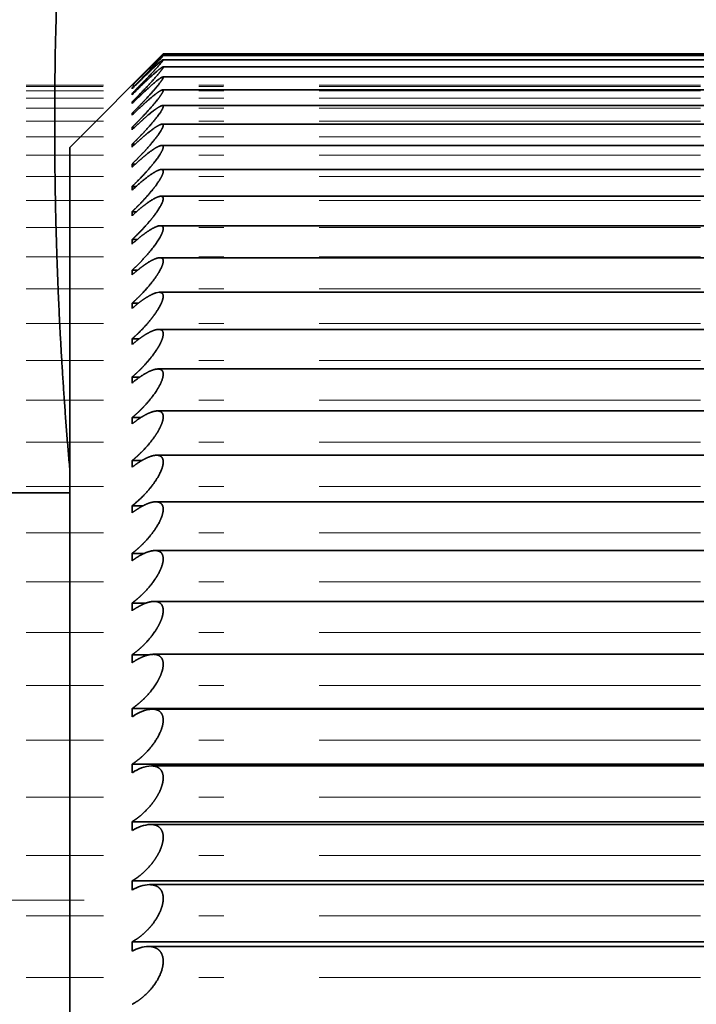
# Model space of a CAD drawing. Extents: x 6 to 212, y 6 to 291.
# Drawn here: x 109 to 112, y 75 to 78 of the extents above; entities that cross this region are included whole.
import ezdxf
from ezdxf.enums import TextEntityAlignment as Align

# ---------------------------------------------------------------- set-up
doc = ezdxf.new("R2010")
doc.units = 0
doc.linetypes.add('DASHDOT', pattern=[18.5, 12, -3, 0.5, -3])
doc.layers.get('0').update_dxf_attribs({"lineweight": 13})
doc.styles.get("Standard").update_dxf_attribs({"font": 'isocp.shx'})
doc.dimstyles.get("Standard").update_dxf_attribs({"dimtxt": 2.5, "dimasz": 2.5, "dimexe": 1.25, "dimexo": 0.625, "dimtad": 1, "dimcen": 2.5, "dimadec": 0, "dimazin": 0, "dimtfac": 1, "dimtmove": 0, "dimatfit": 0, "dimfxl": 0, "dimarcsym": 0})

# ---------------------------------------------------------------- blocks, each defined once
blk = doc.blocks.new('*D')
at = {"color": 7, "lineweight": 13}
for p, q in [((43.229, 179.8058), (43.229, 254.973)), ((86.1775, 179.8058), (86.1775, 254.973)), ((105.0194, 179.2516), (105.0194, 254.973)), ((169.0194, 179.2516), (169.0194, 254.973)), ((45.7195, 253.973), (83.687, 253.973)), ((107.5099, 253.973), (166.5289, 253.973)), ((105.0194, 179.2516), (105.0194, 248.1436)), ((137.0194, 243.8345), (137.0194, 248.1436)), ((137.0194, 243.8345), (137.0194, 248.1436)), ((169.0194, 179.2516), (169.0194, 248.1436)), ((107.5099, 247.1436), (134.5289, 247.1436)), ((139.5099, 247.1436), (166.5289, 247.1436)), ((133.4694, 241.9516), (183.8719, 241.9516)), ((133.4694, 241.9516), (190.7399, 241.9516)), ((182.8719, 173.6921), (182.8719, 239.4611)), ((189.7399, 93.6921), (189.7399, 239.4611)), ((171.4035, 171.2016), (172.8124, 171.2016)), ((171.4035, 171.2016), (172.8124, 171.2016)), ((178.5749, 171.2016), (183.8719, 171.2016)), ((178.5749, 171.2016), (183.8719, 171.2016)), ((182.8719, 93.6921), (182.8719, 168.7111)), ((143.1694, 91.2016), (183.8719, 91.2016)), ((143.1694, 91.2016), (190.7399, 91.2016))]:
    blk.add_line(p, q, dxfattribs=at)
at = {"color": 34, "lineweight": 13}
for p, q in [((101.1099, 180.8671), (101.1099, 183.3766)), ((177.9384, 180.8671), (177.9384, 183.3766)), ((105.0194, 178.3766), (100.1099, 178.3766)), ((101.1099, 164.0266), (101.1099, 178.3766)), ((169.0194, 178.3766), (173.5619, 178.3766)), ((177.231, 178.3766), (178.9384, 178.3766)), ((177.9384, 164.0266), (177.9384, 178.3766)), ((105.0194, 164.0266), (100.1099, 164.0266)), ((169.0194, 164.0266), (173.5619, 164.0266)), ((177.231, 164.0266), (178.9384, 164.0266)), ((101.1099, 159.0266), (101.1099, 161.5361)), ((177.9384, 159.0266), (177.9384, 161.5361)), ((130.3694, 91.7016), (130.3694, 84.559)), ((143.6694, 91.7016), (143.6694, 84.559)), ((130.3694, 80.1563), (130.3694, 78.6747)), ((143.6694, 80.1563), (143.6694, 78.6747)), ((123.8587, 79.6747), (127.8789, 79.6747)), ((130.3694, 79.6747), (143.6694, 79.6747)), ((146.1599, 79.6747), (149.9881, 79.6747))]:
    blk.add_line(p, q, dxfattribs=at)
at = {"color": 7, "lineweight": 13}
for points in [[(45.7195, 254.1909), (43.229, 253.973), (45.7195, 253.7551)], [(83.687, 253.7551), (86.1775, 253.973), (83.687, 254.1909)], [(107.5099, 254.1909), (105.0194, 253.973), (107.5099, 253.7551)], [(166.5289, 253.7551), (169.0194, 253.973), (166.5289, 254.1909)], [(107.5099, 247.3615), (105.0194, 247.1436), (107.5099, 246.9257)], [(134.5289, 246.9257), (137.0194, 247.1436), (134.5289, 247.3615)], [(139.5099, 247.3615), (137.0194, 247.1436), (139.5099, 246.9257)], [(166.5289, 246.9257), (169.0194, 247.1436), (166.5289, 247.3615)], [(183.0897, 239.4611), (182.8719, 241.9516), (182.654, 239.4611)], [(189.9578, 239.4611), (189.7399, 241.9516), (189.522, 239.4611)], [(182.654, 173.6921), (182.8719, 171.2016), (183.0897, 173.6921)], [(183.0897, 168.7111), (182.8719, 171.2016), (182.654, 168.7111)], [(182.654, 93.6921), (182.8719, 91.2016), (183.0897, 93.6921)], [(189.522, 93.6921), (189.7399, 91.2016), (189.9578, 93.6921)]]:
    blk.add_lwpolyline(points, close=True, dxfattribs=at)
at = {"color": 34, "lineweight": 13}
for points in [[(100.892, 180.8671), (101.1099, 178.3766), (101.3278, 180.8671)], [(177.7205, 180.8671), (177.9384, 178.3766), (178.1562, 180.8671)], [(101.3278, 161.5361), (101.1099, 164.0266), (100.892, 161.5361)], [(178.1562, 161.5361), (177.9384, 164.0266), (177.7205, 161.5361)], [(127.8789, 79.4568), (130.3694, 79.6747), (127.8789, 79.8925)], [(146.1599, 79.8925), (143.6694, 79.6747), (146.1599, 79.4568)]]:
    blk.add_lwpolyline(points, close=True, dxfattribs=at)
at = {"color": 7, "lineweight": 13}
for points in [[(45.7195, 254.1909), (43.229, 253.973), (45.7195, 254.1909), (45.7195, 253.7551)], [(83.687, 253.7551), (86.1775, 253.973), (83.687, 253.7551), (83.687, 254.1909)], [(107.5099, 254.1909), (105.0194, 253.973), (107.5099, 254.1909), (107.5099, 253.7551)], [(166.5289, 253.7551), (169.0194, 253.973), (166.5289, 253.7551), (166.5289, 254.1909)], [(107.5099, 247.3615), (105.0194, 247.1436), (107.5099, 247.3615), (107.5099, 246.9257)], [(134.5289, 246.9257), (137.0194, 247.1436), (134.5289, 246.9257), (134.5289, 247.3615)], [(139.5099, 247.3615), (137.0194, 247.1436), (139.5099, 247.3615), (139.5099, 246.9257)], [(166.5289, 246.9257), (169.0194, 247.1436), (166.5289, 246.9257), (166.5289, 247.3615)], [(183.0897, 239.4611), (182.8719, 241.9516), (183.0897, 239.4611), (182.654, 239.4611)], [(189.9578, 239.4611), (189.7399, 241.9516), (189.9578, 239.4611), (189.522, 239.4611)], [(182.654, 173.6921), (182.8719, 171.2016), (182.654, 173.6921), (183.0897, 173.6921)], [(183.0897, 168.7111), (182.8719, 171.2016), (183.0897, 168.7111), (182.654, 168.7111)], [(182.654, 93.6921), (182.8719, 91.2016), (182.654, 93.6921), (183.0897, 93.6921)], [(189.522, 93.6921), (189.7399, 91.2016), (189.522, 93.6921), (189.9578, 93.6921)]]:
    blk.add_solid(points, dxfattribs=at)
at = {"color": 34, "lineweight": 13}
for points in [[(100.892, 180.8671), (101.1099, 178.3766), (100.892, 180.8671), (101.3278, 180.8671)], [(177.7205, 180.8671), (177.9384, 178.3766), (177.7205, 180.8671), (178.1562, 180.8671)], [(101.3278, 161.5361), (101.1099, 164.0266), (101.3278, 161.5361), (100.892, 161.5361)], [(178.1562, 161.5361), (177.9384, 164.0266), (178.1562, 161.5361), (177.7205, 161.5361)], [(127.8789, 79.4568), (130.3694, 79.6747), (127.8789, 79.4568), (127.8789, 79.8925)], [(146.1599, 79.8925), (143.6694, 79.6747), (146.1599, 79.8925), (146.1599, 79.4568)]]:
    blk.add_solid(points, dxfattribs=at)
at = {"color": 7, "lineweight": 13, "width": 0.6}
for s, p, p2 in [('%%c', (60.1955, 254.973), (61.5155, 254.973)), ('85,9', (62.5155, 254.973), (69.211, 254.973)), ('128', (134.5273, 254.973), (139.5115, 254.973)), ('64', (119.383, 248.1436), (122.6558, 248.1436)), ('64', (151.383, 248.1436), (154.6558, 248.1436))]:
    blk.add_text(s, height=3, dxfattribs=at).set_placement(p, p2, align=Align.FIT)
for s, p, p2 in [('141,5', (181.8719, 202.3732), (181.8719, 210.7801)), ('301,5', (188.7399, 162.3732), (188.7399, 170.7801)), ('160', (181.8719, 128.7096), (181.8719, 133.6937))]:
    blk.add_text(s, height=3, rotation=90, dxfattribs=at).set_placement(p, p2, align=Align.FIT)
at = {"color": 34, "lineweight": 13, "width": 0.6}
for p, p2 in [((176.9384, 160.8659), (176.9384, 181.2526)), ((100.1099, 160.6945), (100.1099, 181.0811))]:
    blk.add_text('Ø1" SWT ASME', height=3, rotation=90, dxfattribs=at).set_placement(p, p2, align=Align.FIT)
for s, p, p2 in [('3/4" - 11,5 NH', (126.1787, 80.6747), (149.9881, 80.6747)), ('%%c', (123.8587, 80.6747), (125.1787, 80.6747)), ('(GARDEN HOSE)', (125.8744, 72.6747), (147.9724, 72.6747))]:
    blk.add_text(s, height=3, dxfattribs=at).set_placement(p, p2, align=Align.FIT)
blk = doc.blocks.new('BLOCK1164')
at = {"color": 7, "lineweight": 35}
for p, q in [((-54.7175, -186.5), (-53.9675, -185.75)), ((-53.9678, -185.7504), (-54.2175, -186.0021)), ((-45.9673, -185.7616), (-53.9677, -185.7616)), ((-45.9675, -185.75), (-53.9675, -185.75)), ((-45.9667, -185.7962), (-53.9682, -185.7962)), ((-45.9658, -185.854), (-53.9692, -185.854)), ((-54.2157, -186.0021), (-54.2175, -186.0038)), ((-54.2175, -186.0038), (-54.2175, -186.0021)), ((-45.9644, -185.9347), (-53.9705, -185.9347)), ((-54.2175, -186.0287), (-54.2175, -186.0235)), ((-54.2157, -186.027), (-54.2175, -186.0287)), ((-54.2175, -186.0767), (-54.2175, -186.0679)), ((-54.2157, -186.0749), (-54.2175, -186.0767)), ((-45.9627, -186.0382), (-53.9722, -186.0382)), ((-54.2051, -186.1354), (-54.2175, -186.1354)), ((-54.2175, -186.1476), (-54.2175, -186.1354)), ((-54.2157, -186.1459), (-54.2175, -186.1476)), ((-45.9607, -186.1645), (-53.9743, -186.1645)), ((-54.2015, -186.2258), (-54.2175, -186.2258)), ((-54.2175, -186.2415), (-54.2175, -186.2258)), ((-54.2157, -186.2398), (-54.2175, -186.2415)), ((-45.9582, -186.3132), (-53.9767, -186.3132)), ((-54.1977, -186.339), (-54.2175, -186.339)), ((-54.2175, -186.3581), (-54.2175, -186.339)), ((-54.2157, -186.3564), (-54.2175, -186.3581)), ((-54.1939, -186.4748), (-54.2175, -186.4748)), ((-54.2175, -186.4973), (-54.2175, -186.4748)), ((-54.7175, -188.2751), (-54.7175, -186.5)), ((-54.2157, -186.4956), (-54.2175, -186.4973)), ((-45.9554, -186.4842), (-53.9795, -186.4842)), ((-54.1899, -186.633), (-54.2175, -186.633)), ((-54.2175, -186.6589), (-54.2175, -186.633)), ((-54.2157, -186.6572), (-54.2175, -186.6589)), ((-45.9523, -186.6771), (-53.9827, -186.6771)), ((-54.1858, -186.8134), (-54.2175, -186.8134)), ((-54.2175, -186.8426), (-54.2175, -186.8134)), ((-54.2157, -186.8409), (-54.2175, -186.8426)), ((-45.9487, -186.8918), (-53.9862, -186.8918)), ((-54.1814, -187.0156), (-54.2175, -187.0156)), ((-54.2175, -187.0481), (-54.2175, -187.0156)), ((-54.2157, -187.0465), (-54.2175, -187.0481)), ((-45.9449, -187.1279), (-53.9901, -187.1279)), ((-54.1769, -187.2394), (-54.2175, -187.2394)), ((-54.2175, -187.2751), (-54.2175, -187.2394)), ((-54.2157, -187.2735), (-54.2175, -187.2751)), ((-45.9406, -187.3849), (-53.9943, -187.3849)), ((-54.172, -187.4844), (-54.2175, -187.4844)), ((-54.2175, -187.5233), (-54.2175, -187.4844)), ((-54.2157, -187.5217), (-54.2175, -187.5233)), ((-54.0243, -187.6667), (-53.9989, -187.6626)), ((-45.9361, -187.6626), (-53.9989, -187.6626)), ((-54.1668, -187.7503), (-54.2175, -187.7503)), ((-54.2175, -187.7922), (-54.2175, -187.7503)), ((-54.2157, -187.7907), (-54.2175, -187.7922)), ((-45.9312, -187.9604), (-54.0037, -187.9604)), ((-54.1611, -188.0365), (-54.2175, -188.0365)), ((-54.2175, -188.0816), (-54.2175, -188.0365)), ((-54.2157, -188.0801), (-54.2175, -188.0816)), ((-54.7175, -215.5), (-54.7175, -188.2751)), ((-45.926, -188.278), (-54.009, -188.278)), ((-54.1549, -188.3428), (-54.2175, -188.3428)), ((-54.2175, -188.3908), (-54.2175, -188.3428)), ((-54.2157, -188.3894), (-54.2175, -188.3908)), ((-45.9204, -188.6147), (-54.0145, -188.6147)), ((-54.1479, -188.6686), (-54.2175, -188.6686)), ((-54.2175, -188.7195), (-54.2175, -188.6686)), ((-54.2157, -188.7181), (-54.2175, -188.7195)), ((-45.9146, -188.9702), (-54.0204, -188.9702)), ((-54.1399, -189.0134), (-54.2175, -189.0134)), ((-54.2175, -189.0671), (-54.2175, -189.0134)), ((-54.2157, -189.0657), (-54.2175, -189.0671)), ((-57.3, -189.2715), (-54.7175, -189.2715)), ((-54.1308, -189.3767), (-54.2175, -189.3767)), ((-54.2175, -189.4331), (-54.2175, -189.3767)), ((-45.9084, -189.3439), (-54.0265, -189.3439)), ((-54.2157, -189.4318), (-54.2175, -189.4331)), ((-54.1194, -189.7579), (-54.2175, -189.7579)), ((-54.2175, -189.817), (-54.2175, -189.7579)), ((-45.902, -189.7352), (-54.0329, -189.7352)), ((-54.2157, -189.8157), (-54.2175, -189.817)), ((-54.1045, -190.1564), (-54.2175, -190.1564)), ((-54.2175, -190.2181), (-54.2175, -190.1564)), ((-45.8953, -190.1434), (-54.0397, -190.1434)), ((-54.2157, -190.2169), (-54.2175, -190.2181)), ((-54.0801, -190.5716), (-54.2175, -190.5716)), ((-54.2175, -190.6358), (-54.2175, -190.5716)), ((-45.8883, -190.568), (-54.0467, -190.568)), ((-54.2157, -190.6346), (-54.2175, -190.6358)), ((-45.7175, -191.003), (-54.2175, -191.003)), ((-54.2175, -191.0695), (-54.2175, -191.003)), ((-45.8815, -191.0083), (-54.0534, -191.0083)), ((-54.2157, -191.0684), (-54.2175, -191.0695)), ((-45.7175, -191.4497), (-54.2175, -191.4497)), ((-54.2175, -191.5186), (-54.2175, -191.4497)), ((-54.2157, -191.5175), (-54.2175, -191.5186)), ((-45.8735, -191.4636), (-54.0614, -191.4636)), ((-45.7175, -191.9112), (-54.2175, -191.9112)), ((-54.2175, -191.9822), (-54.2175, -191.9112)), ((-45.8658, -191.9332), (-54.0692, -191.9332)), ((-54.2157, -191.9812), (-54.2175, -191.9822)), ((-45.7175, -192.3867), (-54.2175, -192.3867)), ((-54.2175, -192.4597), (-54.2175, -192.3867)), ((-54.2157, -192.4588), (-54.2175, -192.4597)), ((-45.8578, -192.4164), (-54.0772, -192.4164)), ((-45.7175, -192.8755), (-54.2175, -192.8755)), ((-54.2175, -192.9505), (-54.2175, -192.8755)), ((-54.2157, -192.9495), (-54.2175, -192.9505)), ((-45.8496, -192.9125), (-54.0854, -192.9125))]:
    blk.add_line(p, q, dxfattribs=at)
at = {"color": 7, "lineweight": 13}
blk.add_line((-57.3, -192.542), (-54.7175, -192.542), dxfattribs=at)
at = {"color": 7, "lineweight": 35}
for centre, radius, start, end in [((-57.8823, -182.2392), 5.2673, 314.08158, 318.01645), ((-49.9518, -190.1109), 5.9206, 132.7172, 136.05676), ((-54.024, -191.3275), 0.3215, 95.26383, 126.42354), ((-54.0365, -191.7749), 0.313, 94.58391, 124.78173), ((-54.0488, -192.2365), 0.3045, 93.8482, 123.10192), ((-54.0607, -192.7125), 0.2969, 93.18995, 121.35451), ((-54.0721, -193.2021), 0.2902, 92.62248, 119.55442)]:
    blk.add_arc(centre, radius, start, end, dxfattribs=at)
for points, knots in [([(-22.9, -150.2), (-26.5381, -150.4769), (-30.1283, -151.1785), (-33.6291, -152.3016), (-39.5134, -155.0072), (-44.6918, -158.9015), (-46.7678, -160.7936), (-49.452, -163.7558), (-51.6916, -167.0243), (-52.3192, -168.0251), (-54.4469, -171.7481), (-56.0097, -175.7685), (-56.823, -178.8045), (-57.4164, -182.76), (-57.4407, -186.733), (-57.4198, -187.5825), (-57.3729, -188.4287), (-57.3, -189.2715)], [0, 0, 0, 0, 0, 0, 25.388716, 25.388716, 25.388716, 44.72773, 44.72773, 44.72773, 52.947362, 52.947362, 52.947362, 74.579531, 74.579531, 74.579531, 80.45439, 80.45439, 80.45439, 80.45439, 80.45439, 80.45439]), ([(-22.9, -152.8), (-26.4117, -153.0864), (-29.871, -153.7967), (-33.2367, -154.927), (-38.5221, -157.4746), (-43.1587, -161.0544), (-44.869, -162.6199), (-46.9575, -164.8854), (-48.7655, -167.3529), (-49.1974, -167.9785), (-51.2475, -171.1346), (-52.8438, -174.5587), (-53.8095, -177.4347), (-54.6691, -181.5256), (-54.8621, -185.6781), (-54.8644, -186.8155), (-54.816, -187.9504), (-54.7175, -189.0785)], [0, 0, 0, 0, 0, 0, 25.372114, 25.372114, 25.372114, 41.939999, 41.939999, 41.939999, 47.419754, 47.419754, 47.419754, 69.12204, 69.12204, 69.12204, 77.297041, 77.297041, 77.297041, 77.297041, 77.297041, 77.297041]), ([(-53.9682, -185.7962), (-53.9667, -185.7962), (-53.9671, -185.7982), (-53.9696, -185.8024), (-53.9906, -185.8311), (-54.0464, -185.8922), (-54.0852, -185.9334), (-54.1394, -185.9895), (-54.1948, -186.0452), (-54.2023, -186.0528), (-54.2099, -186.0604), (-54.2175, -186.0679)], [0, 0, 0, 0, 0, 0, 0.1440257, 0.1440257, 0.1440257, 0.7314223, 0.7314223, 0.7314223, 0.8241879, 0.8241879, 0.8241879, 0.8241879, 0.8241879, 0.8241879]), ([(-54.2154, -186.0266), (-54.1602, -185.9716), (-54.105, -185.9175), (-54.0514, -185.8656), (-53.9904, -185.8092), (-53.9711, -185.7972), (-53.9698, -185.7966), (-53.9689, -185.7962), (-53.9682, -185.7962)], [0, 0, 0, 0, 0, 0, 0.6752075, 0.6752075, 0.6752075, 0.7341956, 0.7341956, 0.7341956, 0.7341956, 0.7341956, 0.7341956]), ([(-53.9692, -185.854), (-53.9668, -185.854), (-53.9665, -185.856), (-53.9683, -185.8604), (-53.9842, -185.8862), (-54.0269, -185.9362), (-54.0665, -185.9798), (-54.1185, -186.0352), (-54.1727, -186.0906), (-54.1876, -186.1056), (-54.2025, -186.1206), (-54.2175, -186.1354)], [0, 0, 0, 0, 0, 0, 0.1469743, 0.1469743, 0.1469743, 0.6355852, 0.6355852, 0.6355852, 0.8185663, 0.8185663, 0.8185663, 0.8185663, 0.8185663, 0.8185663]), ([(-54.2154, -186.0746), (-54.1766, -186.0361), (-54.1377, -185.9982), (-54.1065, -185.9685), (-54.0487, -185.9146), (-54.0015, -185.8746), (-53.9865, -185.8626), (-53.9751, -185.8551), (-53.9699, -185.854), (-53.9696, -185.854), (-53.9694, -185.854), (-53.9692, -185.854)], [0, 0, 0, 0, 0, 0, 0.474636, 0.474636, 0.474636, 0.726214, 0.726214, 0.726214, 0.7407163, 0.7407163, 0.7407163, 0.7407163, 0.7407163, 0.7407163]), ([(-53.9705, -185.9347), (-53.9674, -185.9347), (-53.9662, -185.9367), (-53.9673, -185.9413), (-53.9773, -185.9613), (-54.0031, -185.9949), (-54.026, -186.0224), (-54.0745, -186.078), (-54.1286, -186.1359), (-54.1579, -186.1663), (-54.1876, -186.1964), (-54.2175, -186.2258)], [0, 0, 0, 0, 0, 0, 0.1500244, 0.1500244, 0.1500244, 0.4770643, 0.4770643, 0.4770643, 0.8420602, 0.8420602, 0.8420602, 0.8420602, 0.8420602, 0.8420602]), ([(-54.2154, -186.1456), (-54.1663, -186.0971), (-54.117, -186.0501), (-54.0762, -186.0126), (-54.017, -185.9609), (-53.9821, -185.9388), (-53.977, -185.9361), (-53.9731, -185.9347), (-53.9705, -185.9347)], [0, 0, 0, 0, 0, 0, 0.5998357, 0.5998357, 0.5998357, 0.7227981, 0.7227981, 0.7227981, 0.7227981, 0.7227981, 0.7227981]), ([(-53.9722, -186.0382), (-53.9682, -186.0382), (-53.9662, -186.0404), (-53.9666, -186.045), (-53.9762, -186.0697), (-54.0096, -186.1145), (-54.0414, -186.1527), (-54.0931, -186.2113), (-54.1488, -186.2701), (-54.1715, -186.2934), (-54.1944, -186.3165), (-54.2175, -186.339)], [0, 0, 0, 0, 0, 0, 0.1531779, 0.1531779, 0.1531779, 0.5737118, 0.5737118, 0.5737118, 0.8550114, 0.8550114, 0.8550114, 0.8550114, 0.8550114, 0.8550114]), ([(-54.2154, -186.2394), (-54.1792, -186.2039), (-54.1428, -186.1694), (-54.1096, -186.1391), (-54.0552, -186.0913), (-54.0086, -186.0563), (-53.9936, -186.046), (-53.9809, -186.0393), (-53.9734, -186.0383), (-53.973, -186.0382), (-53.9726, -186.0382), (-53.9722, -186.0382)], [0, 0, 0, 0, 0, 0, 0.4420929, 0.4420929, 0.4420929, 0.6829461, 0.6829461, 0.6829461, 0.6972487, 0.6972487, 0.6972487, 0.6972487, 0.6972487, 0.6972487]), ([(-53.9743, -186.1645), (-53.9699, -186.1645), (-53.9671, -186.1663), (-53.9663, -186.1703), (-53.9705, -186.1898), (-53.9935, -186.2259), (-54.0148, -186.2539), (-54.0644, -186.315), (-54.1214, -186.3777), (-54.1529, -186.4109), (-54.1851, -186.4434), (-54.2175, -186.4748)], [0, 0, 0, 0, 0, 0, 0.143462, 0.143462, 0.143462, 0.4853932, 0.4853932, 0.4853932, 0.8800247, 0.8800247, 0.8800247, 0.8800247, 0.8800247, 0.8800247]), ([(-54.2154, -186.3561), (-54.1804, -186.322), (-54.1452, -186.2891), (-54.1114, -186.259), (-54.0573, -186.213), (-54.0105, -186.18), (-53.9946, -186.17), (-53.9819, -186.1645), (-53.9743, -186.1645)], [0, 0, 0, 0, 0, 0, 0.4269707, 0.4269707, 0.4269707, 0.6763186, 0.6763186, 0.6763186, 0.6763186, 0.6763186, 0.6763186]), ([(-53.9767, -186.3132), (-53.9715, -186.3132), (-53.968, -186.315), (-53.9664, -186.3192), (-53.9683, -186.3393), (-53.9905, -186.3772), (-54.0118, -186.4065), (-54.0617, -186.47), (-54.1195, -186.5343), (-54.1516, -186.5683), (-54.1844, -186.6013), (-54.2175, -186.633)], [0, 0, 0, 0, 0, 0, 0.1464272, 0.1464272, 0.1464272, 0.4950744, 0.4950744, 0.4950744, 0.8971486, 0.8971486, 0.8971486, 0.8971486, 0.8971486, 0.8971486]), ([(-54.2154, -186.4953), (-54.1815, -186.4627), (-54.1474, -186.4313), (-54.1134, -186.4016), (-54.0607, -186.3584), (-54.0144, -186.3276), (-53.9983, -186.3184), (-53.9853, -186.3132), (-53.9767, -186.3132)], [0, 0, 0, 0, 0, 0, 0.4126481, 0.4126481, 0.4126481, 0.6564868, 0.6564868, 0.6564868, 0.6564868, 0.6564868, 0.6564868]), ([(-53.9795, -186.4842), (-53.9746, -186.4842), (-53.9708, -186.4854), (-53.9682, -186.4882), (-53.965, -186.5014), (-53.9748, -186.526), (-53.9867, -186.5469), (-54.0212, -186.5994), (-54.0675, -186.6564), (-54.095, -186.688), (-54.1371, -186.7338), (-54.1807, -186.7778), (-54.1929, -186.7898), (-54.2052, -186.8017), (-54.2175, -186.8134)], [0, 0, 0, 0, 0, 0, 0.1236837, 0.1236837, 0.1236837, 0.3817061, 0.3817061, 0.3817061, 0.7701354, 0.7701354, 0.7701354, 0.9195786, 0.9195786, 0.9195786, 0.9195786, 0.9195786, 0.9195786]), ([(-54.2154, -186.6569), (-54.1825, -186.6256), (-54.1494, -186.5957), (-54.1156, -186.5669), (-54.0642, -186.5262), (-54.0184, -186.4975), (-54.0023, -186.489), (-53.9889, -186.4842), (-53.9795, -186.4842)], [0, 0, 0, 0, 0, 0, 0.3996303, 0.3996303, 0.3996303, 0.6378896, 0.6378896, 0.6378896, 0.6378896, 0.6378896, 0.6378896]), ([(-53.9827, -186.6771), (-53.9763, -186.6771), (-53.9713, -186.6789), (-53.968, -186.6828), (-53.9649, -186.6995), (-53.9766, -186.7287), (-53.9893, -186.7512), (-54.02, -186.7983), (-54.0589, -186.8478), (-54.0804, -186.8734), (-54.1201, -186.9183), (-54.1617, -186.9616), (-54.1801, -186.9801), (-54.1988, -186.9981), (-54.2175, -187.0156)], [0, 0, 0, 0, 0, 0, 0.1467722, 0.1467722, 0.1467722, 0.4125779, 0.4125779, 0.4125779, 0.7060239, 0.7060239, 0.7060239, 0.9327977, 0.9327977, 0.9327977, 0.9327977, 0.9327977, 0.9327977]), ([(-54.2154, -186.8406), (-54.1681, -186.7963), (-54.1204, -186.7551), (-54.0752, -186.7198), (-54.0233, -186.6854), (-53.99, -186.6778), (-53.9874, -186.6774), (-53.985, -186.6771), (-53.9827, -186.6771)], [0, 0, 0, 0, 0, 0, 0.5729998, 0.5729998, 0.5729998, 0.6252843, 0.6252843, 0.6252843, 0.6252843, 0.6252843, 0.6252843]), ([(-53.9862, -186.8918), (-53.9791, -186.8918), (-53.9733, -186.8936), (-53.9692, -186.8976), (-53.964, -186.9147), (-53.9744, -186.9451), (-53.9867, -186.9686), (-54.0226, -187.0266), (-54.0711, -187.0876), (-54.1002, -187.1213), (-54.1422, -187.1666), (-54.1856, -187.2094), (-54.1962, -187.2196), (-54.2068, -187.2296), (-54.2175, -187.2394)], [0, 0, 0, 0, 0, 0, 0.1499572, 0.1499572, 0.1499572, 0.4209224, 0.4209224, 0.4209224, 0.8250269, 0.8250269, 0.8250269, 0.9539345, 0.9539345, 0.9539345, 0.9539345, 0.9539345, 0.9539345]), ([(-54.2154, -187.0461), (-54.1786, -187.0122), (-54.1416, -186.9804), (-54.1075, -186.9536), (-54.0574, -186.9182), (-54.0147, -186.8981), (-54.0038, -186.894), (-53.9942, -186.8918), (-53.9862, -186.8918)], [0, 0, 0, 0, 0, 0, 0.4444877, 0.4444877, 0.4444877, 0.6117181, 0.6117181, 0.6117181, 0.6117181, 0.6117181, 0.6117181]), ([(-53.9901, -187.1279), (-53.9822, -187.1279), (-53.9757, -187.1297), (-53.9707, -187.1337), (-53.965, -187.1473), (-53.9691, -187.1694), (-53.974, -187.1834), (-53.9884, -187.2147), (-54.0092, -187.2487), (-54.0202, -187.265), (-54.0618, -187.3226), (-54.1102, -187.3788), (-54.1451, -187.4161), (-54.1811, -187.4515), (-54.2175, -187.4844)], [0, 0, 0, 0, 0, 0, 0.1532463, 0.1532463, 0.1532463, 0.3334498, 0.3334498, 0.3334498, 0.5339232, 0.5339232, 0.5339232, 0.9728571, 0.9728571, 0.9728571, 0.9728571, 0.9728571, 0.9728571]), ([(-54.2154, -187.2732), (-54.1799, -187.2409), (-54.144, -187.2109), (-54.1099, -187.1849), (-54.0614, -187.1522), (-54.0192, -187.1337), (-54.0083, -187.1299), (-53.9984, -187.1279), (-53.9901, -187.1279)], [0, 0, 0, 0, 0, 0, 0.4283787, 0.4283787, 0.4283787, 0.5914636, 0.5914636, 0.5914636, 0.5914636, 0.5914636, 0.5914636]), ([(-53.9943, -187.3849), (-53.9864, -187.3849), (-53.9796, -187.3865), (-53.9741, -187.3899), (-53.9642, -187.4042), (-53.9676, -187.4313), (-53.9754, -187.4521), (-53.9992, -187.5007), (-54.0337, -187.5512), (-54.0561, -187.5807), (-54.0995, -187.6334), (-54.1464, -187.6832), (-54.1698, -187.7066), (-54.1935, -187.729), (-54.2175, -187.7503)], [0, 0, 0, 0, 0, 0, 0.1438097, 0.1438097, 0.1438097, 0.3902667, 0.3902667, 0.3902667, 0.6953028, 0.6953028, 0.6953028, 0.9833528, 0.9833528, 0.9833528, 0.9833528, 0.9833528, 0.9833528]), ([(-54.2154, -187.5214), (-54.1811, -187.4909), (-54.1465, -187.4626), (-54.1124, -187.4375), (-54.0655, -187.4072), (-54.0239, -187.3903), (-54.013, -187.3868), (-54.003, -187.3849), (-53.9943, -187.3849)], [0, 0, 0, 0, 0, 0, 0.4126279, 0.4126279, 0.4126279, 0.57148, 0.57148, 0.57148, 0.57148, 0.57148, 0.57148]), ([(-53.9989, -187.6626), (-53.9903, -187.6626), (-53.9828, -187.6641), (-53.9765, -187.6676), (-53.9676, -187.6787), (-53.9663, -187.6971), (-53.9679, -187.7085), (-53.9754, -187.7365), (-53.9903, -187.7677), (-54.0017, -187.7881), (-54.0315, -187.8357), (-54.0679, -187.8831), (-54.0913, -187.9111), (-54.1305, -187.9544), (-54.1714, -187.9948), (-54.1867, -188.0092), (-54.202, -188.0231), (-54.2175, -188.0365)], [0, 0, 0, 0, 0, 0, 0.147042, 0.147042, 0.147042, 0.300833, 0.300833, 0.300833, 0.49765, 0.49765, 0.49765, 0.817155, 0.817155, 0.817155, 1.002509, 1.002509, 1.002509, 1.002509, 1.002509, 1.002509]), ([(-54.0037, -187.9604), (-53.9925, -187.9604), (-53.9827, -187.9628), (-53.9748, -187.9683), (-53.9634, -187.9886), (-53.9688, -188.024), (-53.9777, -188.048), (-53.9992, -188.0921), (-54.028, -188.1364), (-54.0422, -188.1564), (-54.0824, -188.2091), (-54.1273, -188.2589), (-54.1568, -188.2888), (-54.1869, -188.3169), (-54.2175, -188.3428)], [0, 0, 0, 0, 0, 0, 0.184337, 0.184337, 0.184337, 0.444748, 0.444748, 0.444748, 0.658766, 0.658766, 0.658766, 1.023857, 1.023857, 1.023857, 1.023857, 1.023857, 1.023857]), ([(-54.2154, -188.0798), (-54.1786, -188.0484), (-54.1413, -188.02), (-54.1062, -187.9968), (-54.0613, -187.9723), (-54.0228, -187.9623), (-54.0161, -187.9611), (-54.0097, -187.9604), (-54.0037, -187.9604)], [0, 0, 0, 0, 0, 0, 0.440434, 0.440434, 0.440434, 0.5385465, 0.5385465, 0.5385465, 0.5385465, 0.5385465, 0.5385465]), ([(-54.009, -188.278), (-53.997, -188.278), (-53.9864, -188.2803), (-53.9774, -188.2859), (-53.9637, -188.3066), (-53.9673, -188.343), (-53.9755, -188.3679), (-53.9964, -188.4137), (-54.0252, -188.4594), (-54.0395, -188.48), (-54.0801, -188.534), (-54.1257, -188.5846), (-54.1557, -188.6147), (-54.1864, -188.6429), (-54.2175, -188.6686)], [0, 0, 0, 0, 0, 0, 0.188442, 0.188442, 0.188442, 0.453795, 0.453795, 0.453795, 0.67202, 0.67202, 0.67202, 1.0427, 1.0427, 1.0427, 1.0427, 1.0427, 1.0427]), ([(-54.0145, -188.6147), (-54.0018, -188.6147), (-53.9904, -188.6172), (-53.9805, -188.6227), (-53.968, -188.639), (-53.9662, -188.6649), (-53.9677, -188.6789), (-53.9735, -188.7029), (-53.9834, -188.7284), (-53.9879, -188.7386), (-54.0085, -188.7809), (-54.036, -188.823), (-54.0597, -188.8548), (-54.1039, -188.9078), (-54.1517, -188.9561), (-54.1733, -188.9764), (-54.1953, -188.9955), (-54.2175, -189.0134)], [0, 0, 0, 0, 0, 0, 0.192649, 0.192649, 0.192649, 0.358096, 0.358096, 0.358096, 0.46436, 0.46436, 0.46436, 0.798235, 0.798235, 0.798235, 1.061717, 1.061717, 1.061717, 1.061717, 1.061717, 1.061717]), ([(-54.2154, -188.7178), (-54.1813, -188.6902), (-54.1467, -188.6656), (-54.1124, -188.6448), (-54.0709, -188.6246), (-54.0338, -188.6164), (-54.027, -188.6153), (-54.0206, -188.6147), (-54.0145, -188.6147)], [0, 0, 0, 0, 0, 0, 0.4058542, 0.4058542, 0.4058542, 0.4982238, 0.4982238, 0.4982238, 0.4982238, 0.4982238, 0.4982238]), ([(-54.0204, -188.9702), (-54.0068, -188.9702), (-53.9946, -188.9727), (-53.9839, -188.9782), (-53.9696, -188.9949), (-53.9661, -189.0213), (-53.9669, -189.0357), (-53.9718, -189.0606), (-53.9813, -189.0869), (-53.9856, -189.0974), (-54.0159, -189.1633), (-54.0633, -189.2288), (-54.1071, -189.2791), (-54.1566, -189.3274), (-54.2076, -189.3688), (-54.2109, -189.3715), (-54.2142, -189.3741), (-54.2175, -189.3767)], [0, 0, 0, 0, 0, 0, 0.19694, 0.19694, 0.19694, 0.365662, 0.365662, 0.365662, 0.47404, 0.47404, 0.47404, 1.041734, 1.041734, 1.041734, 1.080922, 1.080922, 1.080922, 1.080922, 1.080922, 1.080922]), ([(-54.2154, -189.0655), (-54.1826, -189.0397), (-54.1493, -189.0168), (-54.1158, -188.9974), (-54.0758, -188.9791), (-54.0395, -188.9717), (-54.0329, -188.9707), (-54.0265, -188.9702), (-54.0204, -188.9702)], [0, 0, 0, 0, 0, 0, 0.3889741, 0.3889741, 0.3889741, 0.478345, 0.478345, 0.478345, 0.478345, 0.478345, 0.478345]), ([(-54.0265, -189.3439), (-54.0122, -189.3439), (-53.9992, -189.3464), (-53.9876, -189.3519), (-53.9715, -189.3687), (-53.9662, -189.3959), (-53.9664, -189.4106), (-53.9736, -189.4571), (-53.9969, -189.5088), (-54.0172, -189.5435), (-54.0648, -189.6125), (-54.1209, -189.6744), (-54.1524, -189.7052), (-54.1847, -189.7331), (-54.2175, -189.7579)], [0, 0, 0, 0, 0, 0, 0.201299, 0.201299, 0.201299, 0.373359, 0.373359, 0.373359, 0.71337, 0.71337, 0.71337, 1.100354, 1.100354, 1.100354, 1.100354, 1.100354, 1.100354]), ([(-54.2154, -189.4315), (-54.1798, -189.4045), (-54.1438, -189.3811), (-54.1086, -189.3625), (-54.0698, -189.3476), (-54.0355, -189.3442), (-54.0325, -189.344), (-54.0295, -189.3439), (-54.0265, -189.3439)], [0, 0, 0, 0, 0, 0, 0.4196602, 0.4196602, 0.4196602, 0.4613935, 0.4613935, 0.4613935, 0.4613935, 0.4613935, 0.4613935]), ([(-54.0329, -189.7352), (-54.0196, -189.7352), (-54.0071, -189.7372), (-53.9956, -189.7416), (-53.9793, -189.7539), (-53.9702, -189.7745), (-53.9678, -189.7848), (-53.9657, -189.8146), (-53.9735, -189.8495), (-53.9816, -189.8724), (-54.0025, -189.9187), (-54.0303, -189.9632), (-54.0462, -189.9859), (-54.0868, -190.0384), (-54.1322, -190.0857), (-54.1601, -190.1117), (-54.1886, -190.1353), (-54.2175, -190.1564)], [0, 0, 0, 0, 0, 0, 0.18353, 0.18353, 0.18353, 0.322258, 0.322258, 0.322258, 0.545511, 0.545511, 0.545511, 0.781987, 0.781987, 0.781987, 1.121827, 1.121827, 1.121827, 1.121827, 1.121827, 1.121827]), ([(-54.2154, -189.8155), (-54.1813, -189.7904), (-54.1468, -189.769), (-54.1125, -189.7518), (-54.0753, -189.7385), (-54.0419, -189.7354), (-54.0389, -189.7353), (-54.0359, -189.7352), (-54.0329, -189.7352)], [0, 0, 0, 0, 0, 0, 0.4008107, 0.4008107, 0.4008107, 0.4411201, 0.4411201, 0.4411201, 0.4411201, 0.4411201, 0.4411201]), ([(-54.0397, -190.1434), (-54.0205, -190.1434), (-54.0029, -190.1472), (-53.9872, -190.1558), (-53.9691, -190.1806), (-53.9659, -190.2174), (-53.9674, -190.235), (-53.9735, -190.2643), (-53.9845, -190.2944), (-53.9895, -190.3063), (-54.0064, -190.3425), (-54.0277, -190.3775), (-54.0437, -190.4006), (-54.0847, -190.454), (-54.1308, -190.5017), (-54.1591, -190.5276), (-54.1881, -190.551), (-54.2175, -190.5716)], [0, 0, 0, 0, 0, 0, 0.256309, 0.256309, 0.256309, 0.438689, 0.438689, 0.438689, 0.555497, 0.555497, 0.555497, 0.796553, 0.796553, 0.796553, 1.140856, 1.140856, 1.140856, 1.140856, 1.140856, 1.140856]), ([(-54.0467, -190.568), (-54.0267, -190.568), (-54.008, -190.5718), (-53.9913, -190.5804), (-53.971, -190.6055), (-53.9659, -190.6432), (-53.9666, -190.6611), (-53.9718, -190.6914), (-53.9823, -190.7224), (-53.9871, -190.7347), (-54.0038, -190.772), (-54.0251, -190.808), (-54.0412, -190.8316), (-54.0826, -190.8859), (-54.1294, -190.9339), (-54.1582, -190.9598), (-54.1876, -190.9829), (-54.2175, -191.003)], [0, 0, 0, 0, 0, 0, 0.261851, 0.261851, 0.261851, 0.447788, 0.447788, 0.447788, 0.566883, 0.566883, 0.566883, 0.812342, 0.812342, 0.812342, 1.161036, 1.161036, 1.161036, 1.161036, 1.161036, 1.161036]), ([(-54.0534, -191.0083), (-54.0364, -191.0083), (-54.0202, -191.011), (-54.0051, -191.0169), (-53.9822, -191.0343), (-53.9698, -191.0636), (-53.9667, -191.08), (-53.9661, -191.1312), (-53.9863, -191.1908), (-54.0064, -191.2296), (-54.0551, -191.3054), (-54.1148, -191.3698), (-54.1474, -191.3999), (-54.1821, -191.427), (-54.2175, -191.4497)], [0, 0, 0, 0, 0, 0, 0.219504, 0.219504, 0.219504, 0.405553, 0.405553, 0.405553, 0.77036, 0.77036, 0.77036, 1.181355, 1.181355, 1.181355, 1.181355, 1.181355, 1.181355]), ([(-54.0614, -191.4636), (-54.0407, -191.4636), (-54.0211, -191.4671), (-54.0027, -191.4754), (-53.9782, -191.4983), (-53.9675, -191.5356), (-53.9659, -191.5538), (-53.9679, -191.5851), (-53.9762, -191.618), (-53.9803, -191.6309), (-53.9902, -191.6571), (-54.0026, -191.6828), (-54.0095, -191.6955), (-54.0315, -191.7332), (-54.0575, -191.7687), (-54.076, -191.7909), (-54.114, -191.832), (-54.1549, -191.8676), (-54.1755, -191.8837), (-54.1964, -191.8983), (-54.2175, -191.9112)], [0, 0, 0, 0, 0, 0, 0.261744, 0.261744, 0.261744, 0.454001, 0.454001, 0.454001, 0.577297, 0.577297, 0.577297, 0.704126, 0.704126, 0.704126, 0.958066, 0.958066, 0.958066, 1.202678, 1.202678, 1.202678, 1.202678, 1.202678, 1.202678]), ([(-54.0692, -191.9332), (-54.0477, -191.9332), (-54.0273, -191.9368), (-54.0079, -191.9451), (-53.9814, -191.9682), (-53.9686, -192.0059), (-53.9661, -192.0247), (-53.967, -192.0567), (-53.9745, -192.0906), (-53.9783, -192.1038), (-53.9878, -192.1307), (-54, -192.1571), (-54.0069, -192.1703), (-54.0288, -192.2088), (-54.0551, -192.2449), (-54.0738, -192.2675), (-54.1124, -192.3088), (-54.1539, -192.3442), (-54.1748, -192.36), (-54.196, -192.3742), (-54.2175, -192.3867)], [0, 0, 0, 0, 0, 0, 0.267217, 0.267217, 0.267217, 0.463186, 0.463186, 0.463186, 0.588763, 0.588763, 0.588763, 0.717914, 0.717914, 0.717914, 0.975972, 0.975972, 0.975972, 1.223533, 1.223533, 1.223533, 1.223533, 1.223533, 1.223533]), ([(-54.0772, -192.4164), (-54.0548, -192.4164), (-54.0335, -192.4201), (-54.0136, -192.4282), (-53.985, -192.4517), (-53.9701, -192.4898), (-53.9667, -192.5091), (-53.9662, -192.5417), (-53.9729, -192.5764), (-53.9766, -192.5905), (-53.9855, -192.618), (-53.9975, -192.645), (-54.0043, -192.6585), (-54.0332, -192.7106), (-54.0702, -192.758), (-54.1008, -192.7903), (-54.1423, -192.827), (-54.1858, -192.8567), (-54.1963, -192.8634), (-54.2069, -192.8697), (-54.2175, -192.8755)], [0, 0, 0, 0, 0, 0, 0.27418, 0.27418, 0.27418, 0.474008, 0.474008, 0.474008, 0.600868, 0.600868, 0.600868, 0.732341, 0.732341, 0.732341, 1.121174, 1.121174, 1.121174, 1.243153, 1.243153, 1.243153, 1.243153, 1.243153, 1.243153]), ([(-54.0854, -192.9125), (-54.0623, -192.9125), (-54.0402, -192.9163), (-54.0193, -192.9243), (-53.9888, -192.9481), (-53.9718, -192.9867), (-53.9674, -193.0062), (-53.9651, -193.0533), (-53.9773, -193.1045), (-53.988, -193.1329), (-54.0213, -193.2009), (-54.068, -193.261), (-54.0988, -193.2933), (-54.1412, -193.3298), (-54.1855, -193.3588), (-54.1961, -193.3652), (-54.2067, -193.3712), (-54.2175, -193.3768)], [0, 0, 0, 0, 0, 0, 0.279196, 0.279196, 0.279196, 0.482976, 0.482976, 0.482976, 0.748027, 0.748027, 0.748027, 1.143581, 1.143581, 1.143581, 1.266621, 1.266621, 1.266621, 1.266621, 1.266621, 1.266621])]:
    blk.add_open_spline(points, degree=5, knots=knots, dxfattribs=at)
for points in [[(-54.0243, -187.6667), (-54.0571, -187.6761), (-54.0962, -187.6977), (-54.1362, -187.725), (-54.176, -187.7561), (-54.2154, -187.7904)], [(-54.2154, -188.3891), (-54.1723, -188.3533), (-54.1286, -188.3219), (-54.0846, -188.2957), (-54.0416, -188.278), (-54.009, -188.278)], [(-54.2154, -190.2166), (-54.1794, -190.1911), (-54.1428, -190.1698), (-54.107, -190.1536), (-54.0713, -190.1434), (-54.0397, -190.1434)], [(-54.2154, -190.6344), (-54.181, -190.611), (-54.146, -190.5916), (-54.1114, -190.5769), (-54.0774, -190.568), (-54.0467, -190.568)]]:
    blk.add_open_spline(points, degree=5, dxfattribs=at)

msp = doc.modelspace()

# ---------------------------------------------------------------- linework, layer by layer
at = {"color": 7, "linetype": 'DASHDOT', "lineweight": 13, "ltscale": 0.127515}
msp.add_line((114.5859, 78.1958), (109.4854, 78.1958), dxfattribs=at)
at = {"color": 7, "linetype": 'DASHDOT', "lineweight": 13, "ltscale": 0.1275}
for p, q in [((114.5857, 78.2016), (109.4857, 78.2016)), ((114.5857, 78.1785), (109.4857, 78.1785)), ((114.5857, 78.1496), (109.4857, 78.1496)), ((114.5857, 78.1093), (109.4857, 78.1093)), ((114.5857, 78.0575), (109.4857, 78.0575)), ((114.5857, 77.9944), (109.4857, 77.9944)), ((114.5857, 77.92), (109.4857, 77.92)), ((114.5857, 77.8346), (109.4857, 77.8346)), ((114.5857, 77.7381), (109.4857, 77.7381)), ((114.5857, 77.6307), (109.4857, 77.6307)), ((114.5857, 77.5127), (109.4857, 77.5127)), ((114.5857, 77.3842), (109.4857, 77.3842)), ((114.5857, 77.2453), (109.4857, 77.2453)), ((114.5857, 77.0964), (109.4857, 77.0964)), ((114.5857, 76.9377), (109.4857, 76.9377)), ((114.5857, 76.7693), (109.4857, 76.7693)), ((114.5857, 76.5915), (109.4857, 76.5915)), ((114.5857, 76.4047), (109.4857, 76.4047)), ((114.5857, 76.209), (109.4857, 76.209)), ((114.5857, 76.0049), (109.4857, 76.0049)), ((114.5857, 75.7926), (109.4857, 75.7926)), ((114.5857, 75.5725), (109.4857, 75.5725)), ((114.5857, 75.3448), (109.4857, 75.3448)), ((114.5857, 75.11), (109.4857, 75.11)), ((114.5857, 74.8684), (109.4857, 74.8684)), ((114.5857, 74.6204), (109.4857, 74.6204))]:
    msp.add_line(p, q, dxfattribs=at)
at = {"color": 7, "linetype": 'DASHDOT', "lineweight": 13, "ltscale": 0.038738}
msp.add_line((108.2403, 74.9306), (109.7898, 74.9306), dxfattribs=at)

# ---------------------------------------------------------------- block references
at = {"lineweight": 0, "xscale": 0.5, "yscale": 0.5, "zscale": 0.5}
msp.add_blockref('BLOCK1164', (137.0194, 171.2016), dxfattribs=at)

# ---------------------------------------------------------------- dimensions: what is measured, and where the dimension line sits
at = {"color": 0, "lineweight": 0}
for base, p1, p2, angle, text, middle in [((43.229, 253.973), (86.1775, 179.8058), (43.229, 179.8058), 180, '%%c<>', (64.7032, 253.973)), ((143.6694, 79.6747), (130.3694, 91.7016), (143.6694, 91.7016), 0, '%%c3/4" - 11,5 NH', (136.9234, 79.6747)), ((101.1099, 178.3766), (105.0194, 164.0266), (105.0194, 178.3766), 90, 'Ø1" SWT ASME', (101.1099, 170.8878)), ((177.9384, 178.3766), (169.0194, 164.0266), (169.0194, 178.3766), 90, 'Ø1" SWT ASME', (177.9384, 171.0592))]:
    dim = msp.add_linear_dim(base=base, p1=p1, p2=p2, angle=angle, text=text, dimstyle='Standard', override={"dimlfac": 2}, dxfattribs=at)
    dim.commit()
    dim.dimension.update_dxf_attribs({"geometry": '*D', "text_midpoint": middle, "dimtype": 161})
for base, p1, p2, angle, middle in [((105.0194, 247.1436), (137.0194, 243.8345), (105.0194, 179.2516), 179.999, (121.0194, 247.1436)), ((137.0194, 247.1436), (169.0194, 179.2516), (137.0194, 243.8345), 179.999, (153.0194, 247.1436)), ((105.0194, 253.973), (169.0194, 179.2516), (105.0194, 179.2516), 179.999, (137.0194, 253.973)), ((182.8719, 91.2016), (171.4035, 171.2016), (143.1694, 91.2016), 269.9986, (182.8719, 131.2016)), ((182.8719, 171.2016), (133.4694, 241.9516), (171.4035, 171.2016), 269.9986, (182.8719, 206.5766)), ((189.7399, 91.2016), (133.4694, 241.9516), (143.1694, 91.2016), 269.9986, (189.7399, 166.5766))]:
    dim = msp.add_linear_dim(base=base, p1=p1, p2=p2, angle=angle, dimstyle='Standard', override={"dimlfac": 2}, dxfattribs=at)
    dim.commit()
    dim.dimension.update_dxf_attribs({"geometry": '*D', "text_midpoint": middle, "dimtype": 160})

doc.saveas('drawing.dxf')
